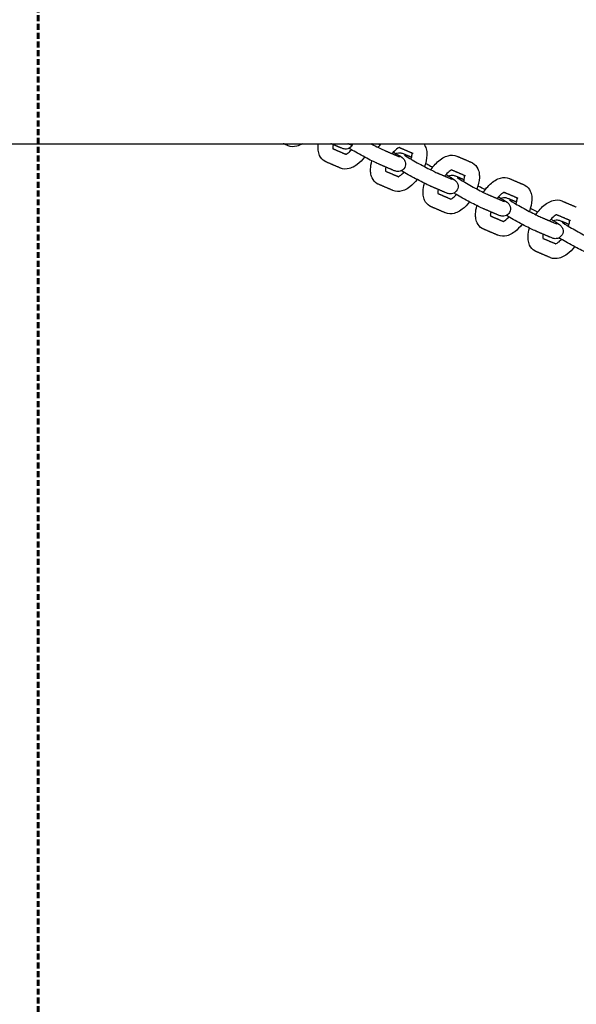
# Model space of a CAD drawing. Units: millimetres. Extents: x -3715 to 3715, y -3683 to 3683.
# Drawn here: x 667 to 965, y -537 to -10 of the extents above; entities that cross this region are included whole.
import ezdxf

# ---------------------------------------------------------------- set-up
doc = ezdxf.new("R2010")
doc.units = ezdxf.units.MM
doc.linetypes.add('Dashed', pattern=[4.699, 3.175, -1.524])
doc.layers.add('EN', color=70, linetype='Dashed', lineweight=60, true_color=0x7fff00)
doc.layers.add('SuperStructure', color=7, linetype='Continuous', lineweight=35, true_color=0x000000)

msp = doc.modelspace()

# ---------------------------------------------------------------- linework, layer by layer
at = {"layer": 'EN'}
msp.add_lwpolyline([(676.58, 3683), (676.58, 1576.2), (676.58, -1576.2), (676.58, -3683), (2842.58, -3683), (2842.58, -1576.2), (2842.58, 1576.2), (2842.58, 3683)], close=True, dxfattribs=at)
at = {"layer": 'SuperStructure', "lineweight": -3}
msp.add_rational_spline([(624.46, -76.2), (897.88, -76.2), (1759.58, -76.2), (2621.28, -76.2), (2894.7, -76.2)], [1, 0.811573981965, 1, 0.811573981965, 1], degree=2, knots=[0, 0, 0, 58.807778, 58.807778, 117.615557, 117.615557, 117.615557], dxfattribs=at)
for points, degree in [([(810.49, -77.27), (809.24, -76.73), (807.98, -76.2)], 2), ([(838.54, -78.35), (836.02, -77.27), (833.5, -76.2)], 2), ([(834.56, -78.91), (838.14, -80.44), (841.73, -81.97)], 2), ([(843.13, -76.45), (842.84, -76.33), (842.55, -76.2)], 2), ([(855.52, -76.2), (855.49, -76.28), (855.46, -76.37), (855.42, -76.45)], 3), ([(858.88, -78.25), (859.36, -77.53), (859.87, -76.84), (860.4, -76.2)], 3), ([(858.89, -76.2), (859.24, -76.39), (859.59, -76.57), (859.95, -76.76)], 3), ([(869.75, -78.18), (870.03, -78.3), (870.21, -78.27), (870.21, -78.27)], 3), ([(877.47, -81.48), (873.77, -79.9), (870.06, -78.31)], 2), ([(841.73, -81.97), (841.46, -81.85), (841.27, -81.88), (841.27, -81.88)], 3), ([(862.06, -79.75), (865.92, -81.4), (869.78, -83.05)], 2), ([(869.78, -83.05), (870.06, -83.17), (870.33, -83.26), (870.32, -83.26)], 3), ([(872.95, -81.8), (874.86, -82.62), (876.76, -83.43)], 2), ([(901, -82.88), (904.86, -84.53), (908.72, -86.17)], 2), ([(838.61, -89.27), (834.75, -87.62), (830.89, -85.97)], 2), ([(866.66, -90.35), (862.8, -88.7), (858.94, -87.05)], 2), ([(862.69, -90.91), (866.27, -92.44), (869.86, -93.97)], 2), ([(869.86, -93.97), (869.58, -93.85), (869.4, -93.88), (869.4, -93.88)], 3), ([(890.18, -91.75), (894.04, -93.4), (897.91, -95.05)], 2), ([(897.88, -90.18), (898.15, -90.3), (898.34, -90.27), (898.34, -90.27)], 3), ([(905.6, -93.48), (901.9, -91.89), (898.19, -90.31)], 2), ([(901.07, -93.8), (902.98, -94.62), (904.89, -95.43)], 2), ([(929.12, -94.88), (932.98, -96.53), (936.84, -98.17)], 2), ([(866.74, -101.27), (862.88, -99.62), (859.02, -97.97)], 2), ([(894.79, -102.35), (890.93, -100.7), (887.07, -99.05)], 2), ([(897.91, -95.05), (898.19, -95.17), (898.45, -95.26), (898.45, -95.26)], 3), ([(890.82, -102.91), (894.4, -104.44), (897.98, -105.97)], 2), ([(918.31, -103.75), (922.17, -105.4), (926.03, -107.05)], 2), ([(926.01, -102.18), (926.28, -102.3), (926.47, -102.27), (926.47, -102.27)], 3), ([(933.73, -105.48), (930.02, -103.89), (926.32, -102.31)], 2), ([(894.87, -113.27), (891.01, -111.62), (887.15, -109.97)], 2), ([(897.98, -105.97), (897.71, -105.85), (897.52, -105.88), (897.52, -105.88)], 3), ([(926.03, -107.05), (926.32, -107.17), (926.58, -107.25), (926.58, -107.26)], 3), ([(929.2, -105.8), (931.11, -106.61), (933.02, -107.43)], 2), ([(957.25, -106.88), (961.11, -108.53), (964.97, -110.17)], 2), ([(922.92, -114.35), (919.06, -112.7), (915.2, -111.05)], 2), ([(918.94, -114.91), (922.53, -116.44), (926.11, -117.97)], 2), ([(946.44, -115.75), (950.3, -117.4), (954.16, -119.05)], 2), ([(954.14, -114.18), (954.41, -114.3), (954.6, -114.27), (954.6, -114.27)], 3), ([(961.86, -117.47), (958.15, -115.89), (954.45, -114.31)], 2), ([(926.11, -117.97), (925.84, -117.85), (925.65, -117.88), (925.65, -117.88)], 3), ([(954.16, -119.05), (954.45, -119.17), (954.71, -119.25), (954.71, -119.26)], 3), ([(957.33, -117.8), (959.24, -118.61), (961.15, -119.43)], 2), ([(923, -125.27), (919.14, -123.62), (915.28, -121.97)], 2), ([(951.04, -126.35), (947.18, -124.7), (943.32, -123.05)], 2), ([(947.07, -126.91), (950.65, -128.44), (954.24, -129.97)], 2), ([(954.24, -129.97), (953.97, -129.85), (953.78, -129.88), (953.78, -129.88)], 3), ([(951.12, -137.27), (947.26, -135.62), (943.4, -133.97)], 2)]:
    msp.add_open_spline(points, degree=degree, dxfattribs=at)
for points, knots in [([(818.26, -76.2), (817.73, -76.52), (817.19, -76.81), (816.64, -77.04), (816.18, -77.24), (815.7, -77.41), (815.22, -77.53), (813.66, -77.94), (812.01, -77.92), (810.49, -77.27)], [1.3543404, 1.3543404, 1.3543404, 1.3543404, 1.44164, 1.44164, 1.44164, 1.5150833, 1.5150833, 1.5150833, 1.755594, 1.755594, 1.755594, 1.755594]), ([(830.2, -85.63), (828.94, -84.9), (828.01, -83.81), (827.42, -82.52), (827.02, -81.66), (826.78, -80.72), (826.67, -79.76), (826.62, -79.39), (826.6, -79.01), (826.58, -78.36), (826.58, -78.08), (826.6, -77.79), (826.62, -77.27), (826.66, -76.74), (826.74, -76.2)], [0, 0, 0, 0, 0.2094606, 0.2094606, 0.2094606, 0.3514564, 0.3514564, 0.3514564, 0.4055219, 0.4055219, 0.4451621, 0.4451621, 0.4451621, 0.5189201, 0.5189201, 0.5189201, 0.5189201]), ([(834.72, -76.71), (834.61, -77.23), (834.54, -77.7), (834.53, -78.1), (834.52, -78.23), (834.52, -78.34), (834.53, -78.59), (834.54, -78.72), (834.55, -78.82), (834.55, -78.85), (834.56, -78.88), (834.56, -78.9)], [0.8099066, 0.8099066, 0.8099066, 0.8099066, 0.8941279, 0.8941279, 0.8941279, 0.9196884, 0.9196884, 0.9539721, 0.9539721, 0.9539721, 0.9637224, 0.9637224, 0.9637224, 0.9637224]), ([(844.87, -76.99), (844.36, -77.93), (843.49, -78.62), (842.48, -78.92), (841.43, -79.23), (840.71, -79.08), (839.64, -78.8), (839.03, -78.56), (838.54, -78.35)], [0, 0, 0, 0, 0.1296387, 0.1296387, 0.1296387, 0.271629, 0.271629, 0.3897599, 0.3897599, 0.3897599, 0.3897599]), ([(858.94, -87.05), (857.44, -86.41), (855.33, -85.38), (852.68, -83.99), (850.08, -82.63), (847.34, -81.13), (845, -79.78), (844.28, -79.36), (843.66, -79), (843.11, -78.67)], [0, 0, 0, 0, 0.3651385, 0.3651385, 0.3651385, 0.7288256, 0.7288256, 0.7288256, 0.8315212, 0.8315212, 0.8315212, 0.8315212]), ([(854.93, -76.2), (855.41, -76.45), (855.88, -76.71), (856.35, -76.95), (858.77, -78.22), (860.97, -79.29), (862.06, -79.75)], [1.2846833, 1.2846833, 1.2846833, 1.2846833, 1.3510718, 1.3510718, 1.3510718, 1.7016491, 1.7016491, 1.7016491, 1.7016491]), ([(870.21, -78.27), (870.21, -78.27), (870.11, -78.29), (869.85, -78.4), (869.56, -78.52), (869.15, -78.76), (868.68, -79.11), (867.93, -79.69), (867.09, -80.54), (866.29, -81.56)], [0.1112969, 0.1112969, 0.1112969, 0.1112969, 0.1956207, 0.1956207, 0.1956207, 0.2967205, 0.2967205, 0.2967205, 0.4631579, 0.4631579, 0.4631579, 0.4631579]), ([(883.2, -76.2), (883.54, -76.64), (883.83, -77.12), (884.06, -77.63), (884.46, -78.49), (884.7, -79.43), (884.82, -80.39), (884.86, -80.76), (884.89, -81.13), (884.9, -81.79), (884.9, -82.07), (884.89, -82.36), (884.81, -84.33), (884.34, -86.39), (883.55, -88.46)], [0.1265, 0.1265, 0.1265, 0.1265, 0.2094606, 0.2094606, 0.2094606, 0.3514564, 0.3514564, 0.3514564, 0.4055219, 0.4055219, 0.4451621, 0.4451621, 0.4451621, 0.7220848, 0.7220848, 0.7220848, 0.7220848]), ([(851.54, -83.39), (850.35, -84.93), (849.02, -86.28), (847.61, -87.35), (846.69, -88.05), (845.74, -88.62), (844.77, -89.04), (844.3, -89.24), (843.83, -89.41), (843.35, -89.53), (841.78, -89.94), (840.14, -89.92), (838.61, -89.27)], [1.044374, 1.044374, 1.044374, 1.044374, 1.286002, 1.286002, 1.286002, 1.44164, 1.44164, 1.44164, 1.5150833, 1.5150833, 1.5150833, 1.755594, 1.755594, 1.755594, 1.755594]), ([(841.42, -81.83), (841.48, -81.81), (841.55, -81.79), (841.64, -81.75), (841.92, -81.63), (842.33, -81.39), (842.8, -81.04), (843.33, -80.64), (843.9, -80.1), (844.46, -79.46)], [0.1668114, 0.1668114, 0.1668114, 0.1668114, 0.1956207, 0.1956207, 0.1956207, 0.2967205, 0.2967205, 0.2967205, 0.4128437, 0.4128437, 0.4128437, 0.4128437]), ([(867.03, -80.69), (869.24, -81.97), (870.48, -82.72), (871.59, -83.58), (871.85, -83.78), (872.15, -84.02), (872.82, -84.81), (873.13, -85.32), (873.31, -85.93), (873.61, -86.93), (873.51, -88.04), (873, -88.99)], [0.755686, 0.755686, 0.755686, 0.755686, 1.0958427, 1.0958427, 1.0958427, 1.1830342, 1.1830342, 1.2629891, 1.2629891, 1.2629891, 1.3926284, 1.3926284, 1.3926284, 1.3926284]), ([(868.38, -81.47), (868.58, -81.37), (868.79, -81.29), (869, -81.23), (870.06, -80.92), (870.77, -81.07), (871.84, -81.35), (872.46, -81.59), (872.95, -81.8)], [0.1021983, 0.1021983, 0.1021983, 0.1021983, 0.1296387, 0.1296387, 0.1296387, 0.271629, 0.271629, 0.3897599, 0.3897599, 0.3897599, 0.3897599]), ([(872.93, -82.33), (873.29, -82.59), (875.17, -83.79), (877.1, -84.9), (879.32, -86.19), (882, -87.65), (884.48, -88.95), (886.9, -90.22), (889.1, -91.29), (890.18, -91.75)], [0.663877, 0.663877, 0.663877, 0.663877, 0.999644, 0.999644, 0.999644, 1.351072, 1.351072, 1.351072, 1.701649, 1.701649, 1.701649, 1.701649]), ([(876.48, -84.54), (876.76, -83.58), (876.93, -82.71), (876.96, -82.04), (876.96, -81.92), (876.96, -81.8), (876.96, -81.56), (876.95, -81.43), (876.93, -81.33), (876.93, -81.3), (876.93, -81.27), (876.92, -81.24)], [0.7535315, 0.7535315, 0.7535315, 0.7535315, 0.8941279, 0.8941279, 0.8941279, 0.9196884, 0.9196884, 0.9539721, 0.9539721, 0.9539721, 0.9641944, 0.9641944, 0.9641944, 0.9641944]), ([(887.02, -90.23), (888.46, -88.07), (890.15, -86.2), (892, -84.79), (892.92, -84.1), (893.87, -83.53), (894.84, -83.11), (895.31, -82.91), (895.78, -82.74), (896.26, -82.62), (897.83, -82.21), (899.47, -82.23), (901, -82.88)], [0.9702633, 0.9702633, 0.9702633, 0.9702633, 1.286002, 1.286002, 1.286002, 1.44164, 1.44164, 1.44164, 1.5150833, 1.5150833, 1.5150833, 1.755594, 1.755594, 1.755594, 1.755594]), ([(830.89, -85.97), (830.77, -85.92), (830.65, -85.86), (830.41, -85.75), (830.3, -85.69), (830.2, -85.63)], [0, 0, 0, 0, 0.01976259, 0.01976259, 0.03784469, 0.03784469, 0.03784469, 0.03784469]), ([(858.32, -97.63), (857.07, -96.9), (856.14, -95.81), (855.55, -94.52), (855.15, -93.66), (854.91, -92.72), (854.79, -91.76), (854.75, -91.39), (854.72, -91.01), (854.71, -90.36), (854.71, -90.08), (854.72, -89.79), (854.78, -88.37), (855.04, -86.9), (855.47, -85.42)], [0, 0, 0, 0, 0.2094606, 0.2094606, 0.2094606, 0.3514564, 0.3514564, 0.3514564, 0.4055219, 0.4055219, 0.4451621, 0.4451621, 0.4451621, 0.6446997, 0.6446997, 0.6446997, 0.6446997]), ([(862.84, -88.72), (862.73, -89.24), (862.67, -89.71), (862.65, -90.1), (862.65, -90.23), (862.65, -90.34), (862.65, -90.59), (862.66, -90.71), (862.68, -90.82), (862.68, -90.85), (862.68, -90.88), (862.69, -90.9)], [0.8103921, 0.8103921, 0.8103921, 0.8103921, 0.8941279, 0.8941279, 0.8941279, 0.9196884, 0.9196884, 0.9539721, 0.9539721, 0.9539721, 0.9633773, 0.9633773, 0.9633773, 0.9633773]), ([(873, -88.99), (872.49, -89.93), (871.61, -90.62), (870.61, -90.92), (869.55, -91.23), (868.84, -91.08), (867.77, -90.8), (867.15, -90.56), (866.66, -90.35)], [0, 0, 0, 0, 0.1296387, 0.1296387, 0.1296387, 0.271629, 0.271629, 0.3897599, 0.3897599, 0.3897599, 0.3897599]), ([(884.14, -86.73), (884.99, -87.15), (885.92, -87.63), (886.93, -88.16), (887.31, -88.36), (887.69, -88.56), (888.08, -88.76)], [0.2257432, 0.2257432, 0.2257432, 0.2257432, 0.3651385, 0.3651385, 0.3651385, 0.4182223, 0.4182223, 0.4182223, 0.4182223]), ([(908.72, -86.17), (908.84, -86.23), (908.96, -86.28), (909.2, -86.4), (909.3, -86.46), (909.41, -86.52)], [0, 0, 0, 0, 0.01976259, 0.01976259, 0.03784469, 0.03784469, 0.03784469, 0.03784469]), ([(909.41, -86.52), (910.67, -87.25), (911.59, -88.34), (912.19, -89.63), (912.59, -90.49), (912.83, -91.43), (912.94, -92.39), (912.99, -92.76), (913.01, -93.13), (913.03, -93.79), (913.03, -94.07), (913.01, -94.36), (912.94, -96.32), (912.47, -98.39), (911.68, -100.46)], [0, 0, 0, 0, 0.2094606, 0.2094606, 0.2094606, 0.3514564, 0.3514564, 0.3514564, 0.4055219, 0.4055219, 0.4451621, 0.4451621, 0.4451621, 0.7218993, 0.7218993, 0.7218993, 0.7218993]), ([(869.55, -93.83), (869.6, -93.81), (869.68, -93.79), (869.76, -93.75), (870.05, -93.63), (870.46, -93.39), (870.93, -93.04), (871.46, -92.63), (872.02, -92.1), (872.59, -91.46)], [0.1668114, 0.1668114, 0.1668114, 0.1668114, 0.1956207, 0.1956207, 0.1956207, 0.2967205, 0.2967205, 0.2967205, 0.4128437, 0.4128437, 0.4128437, 0.4128437]), ([(887.07, -99.05), (885.56, -98.41), (883.46, -97.37), (880.8, -95.99), (878.21, -94.63), (875.47, -93.13), (873.13, -91.78), (872.41, -91.36), (871.79, -91), (871.24, -90.67)], [0, 0, 0, 0, 0.3651385, 0.3651385, 0.3651385, 0.7288256, 0.7288256, 0.7288256, 0.8315212, 0.8315212, 0.8315212, 0.8315212]), ([(898.34, -90.27), (898.34, -90.27), (898.23, -90.29), (897.97, -90.4), (897.69, -90.52), (897.28, -90.76), (896.81, -91.11), (896.05, -91.69), (895.22, -92.54), (894.42, -93.56)], [0.1112969, 0.1112969, 0.1112969, 0.1112969, 0.1956207, 0.1956207, 0.1956207, 0.2967205, 0.2967205, 0.2967205, 0.4629936, 0.4629936, 0.4629936, 0.4629936]), ([(895.15, -92.69), (897.37, -93.97), (898.61, -94.72), (899.72, -95.58), (899.98, -95.78), (900.28, -96.02), (900.95, -96.81), (901.26, -97.32), (901.44, -97.93), (901.74, -98.93), (901.64, -100.04), (901.13, -100.99)], [0.7556121, 0.7556121, 0.7556121, 0.7556121, 1.0958427, 1.0958427, 1.0958427, 1.1830342, 1.1830342, 1.2629891, 1.2629891, 1.2629891, 1.3926284, 1.3926284, 1.3926284, 1.3926284]), ([(896.5, -93.47), (896.7, -93.37), (896.91, -93.29), (897.13, -93.23), (898.18, -92.92), (898.9, -93.07), (899.97, -93.35), (900.58, -93.59), (901.07, -93.8)], [0.1019204, 0.1019204, 0.1019204, 0.1019204, 0.1296387, 0.1296387, 0.1296387, 0.271629, 0.271629, 0.3897599, 0.3897599, 0.3897599, 0.3897599]), ([(901.06, -94.33), (901.42, -94.59), (903.3, -95.79), (905.22, -96.9), (907.45, -98.19), (910.12, -99.65), (912.61, -100.95), (915.03, -102.22), (917.23, -103.29), (918.31, -103.75)], [0.663877, 0.663877, 0.663877, 0.663877, 0.999644, 0.999644, 0.999644, 1.351072, 1.351072, 1.351072, 1.701649, 1.701649, 1.701649, 1.701649]), ([(904.61, -96.54), (904.89, -95.58), (905.06, -94.71), (905.08, -94.04), (905.09, -93.92), (905.09, -93.8), (905.08, -93.56), (905.07, -93.43), (905.06, -93.33), (905.06, -93.3), (905.05, -93.27), (905.05, -93.24)], [0.7537514, 0.7537514, 0.7537514, 0.7537514, 0.8941279, 0.8941279, 0.8941279, 0.9196884, 0.9196884, 0.9539721, 0.9539721, 0.9539721, 0.9641944, 0.9641944, 0.9641944, 0.9641944]), ([(915.14, -102.24), (916.58, -100.08), (918.28, -98.21), (920.13, -96.79), (921.04, -96.1), (921.99, -95.52), (922.97, -95.11), (923.43, -94.91), (923.91, -94.74), (924.39, -94.62), (925.95, -94.21), (927.6, -94.23), (929.12, -94.88)], [0.9698771, 0.9698771, 0.9698771, 0.9698771, 1.286002, 1.286002, 1.286002, 1.44164, 1.44164, 1.44164, 1.5150833, 1.5150833, 1.5150833, 1.755594, 1.755594, 1.755594, 1.755594]), ([(859.02, -97.97), (858.9, -97.92), (858.77, -97.86), (858.54, -97.75), (858.43, -97.69), (858.32, -97.63)], [0, 0, 0, 0, 0.01976259, 0.01976259, 0.03784469, 0.03784469, 0.03784469, 0.03784469]), ([(879.66, -95.38), (878.48, -96.93), (877.15, -98.27), (875.73, -99.35), (874.82, -100.05), (873.87, -100.62), (872.89, -101.04), (872.43, -101.24), (871.96, -101.41), (871.48, -101.53), (869.91, -101.94), (868.27, -101.92), (866.74, -101.27)], [1.044298, 1.044298, 1.044298, 1.044298, 1.286002, 1.286002, 1.286002, 1.44164, 1.44164, 1.44164, 1.5150833, 1.5150833, 1.5150833, 1.755594, 1.755594, 1.755594, 1.755594]), ([(886.45, -109.63), (885.2, -108.9), (884.27, -107.81), (883.68, -106.52), (883.28, -105.66), (883.04, -104.72), (882.92, -103.76), (882.88, -103.39), (882.85, -103.01), (882.84, -102.36), (882.84, -102.07), (882.85, -101.79), (882.91, -100.37), (883.17, -98.9), (883.6, -97.42)], [0, 0, 0, 0, 0.2094606, 0.2094606, 0.2094606, 0.3514564, 0.3514564, 0.3514564, 0.4055219, 0.4055219, 0.4451621, 0.4451621, 0.4451621, 0.6446997, 0.6446997, 0.6446997, 0.6446997]), ([(912.26, -98.73), (913.11, -99.15), (914.05, -99.63), (915.06, -100.16), (915.44, -100.36), (915.82, -100.56), (916.2, -100.76)], [0.2257432, 0.2257432, 0.2257432, 0.2257432, 0.3651385, 0.3651385, 0.3651385, 0.4180744, 0.4180744, 0.4180744, 0.4180744]), ([(936.84, -98.17), (936.97, -98.23), (937.09, -98.28), (937.32, -98.4), (937.43, -98.46), (937.54, -98.52)], [0, 0, 0, 0, 0.01976259, 0.01976259, 0.03784469, 0.03784469, 0.03784469, 0.03784469]), ([(937.54, -98.52), (938.79, -99.25), (939.72, -100.34), (940.32, -101.63), (940.71, -102.49), (940.96, -103.43), (941.07, -104.39), (941.11, -104.76), (941.14, -105.13), (941.15, -105.79), (941.15, -106.07), (941.14, -106.36), (941.06, -108.33), (940.59, -110.39), (939.8, -112.46)], [0, 0, 0, 0, 0.2094606, 0.2094606, 0.2094606, 0.3514564, 0.3514564, 0.3514564, 0.4055219, 0.4055219, 0.4451621, 0.4451621, 0.4451621, 0.7221442, 0.7221442, 0.7221442, 0.7221442]), ([(890.97, -100.71), (890.86, -101.23), (890.8, -101.7), (890.78, -102.1), (890.78, -102.23), (890.78, -102.34), (890.78, -102.59), (890.79, -102.71), (890.8, -102.82), (890.81, -102.85), (890.81, -102.88), (890.81, -102.9)], [0.810192, 0.810192, 0.810192, 0.810192, 0.8941279, 0.8941279, 0.8941279, 0.9196884, 0.9196884, 0.9539721, 0.9539721, 0.9539721, 0.9633428, 0.9633428, 0.9633428, 0.9633428]), ([(901.13, -100.99), (900.61, -101.93), (899.74, -102.62), (898.74, -102.92), (897.68, -103.23), (896.97, -103.08), (895.9, -102.8), (895.28, -102.56), (894.79, -102.35)], [0, 0, 0, 0, 0.1296387, 0.1296387, 0.1296387, 0.271629, 0.271629, 0.3897599, 0.3897599, 0.3897599, 0.3897599]), ([(897.68, -105.83), (897.73, -105.81), (897.8, -105.79), (897.89, -105.75), (898.18, -105.63), (898.59, -105.39), (899.06, -105.04), (899.58, -104.63), (900.15, -104.1), (900.71, -103.46)], [0.1668114, 0.1668114, 0.1668114, 0.1668114, 0.1956207, 0.1956207, 0.1956207, 0.2967205, 0.2967205, 0.2967205, 0.4128437, 0.4128437, 0.4128437, 0.4128437]), ([(915.2, -111.05), (913.69, -110.41), (911.59, -109.37), (908.93, -107.99), (906.34, -106.63), (903.59, -105.13), (901.26, -103.78), (900.54, -103.36), (899.92, -103), (899.37, -102.68)], [0, 0, 0, 0, 0.3651385, 0.3651385, 0.3651385, 0.7288256, 0.7288256, 0.7288256, 0.8311484, 0.8311484, 0.8311484, 0.8311484]), ([(926.47, -102.27), (926.47, -102.27), (926.36, -102.29), (926.1, -102.4), (925.82, -102.52), (925.4, -102.76), (924.94, -103.11), (924.18, -103.69), (923.34, -104.54), (922.55, -105.56)], [0.1112969, 0.1112969, 0.1112969, 0.1112969, 0.1956207, 0.1956207, 0.1956207, 0.2967205, 0.2967205, 0.2967205, 0.4631579, 0.4631579, 0.4631579, 0.4631579]), ([(923.28, -104.69), (925.5, -105.97), (926.74, -106.72), (927.84, -107.58), (928.1, -107.78), (928.4, -108.02), (929.07, -108.81), (929.39, -109.32), (929.57, -109.93), (929.87, -110.93), (929.77, -112.04), (929.25, -112.99)], [0.7555261, 0.7555261, 0.7555261, 0.7555261, 1.0958427, 1.0958427, 1.0958427, 1.1830342, 1.1830342, 1.2629891, 1.2629891, 1.2629891, 1.3926284, 1.3926284, 1.3926284, 1.3926284]), ([(924.63, -105.47), (924.83, -105.37), (925.04, -105.29), (925.26, -105.23), (926.31, -104.92), (927.02, -105.07), (928.1, -105.35), (928.71, -105.59), (929.2, -105.8)], [0.1017662, 0.1017662, 0.1017662, 0.1017662, 0.1296387, 0.1296387, 0.1296387, 0.271629, 0.271629, 0.3897599, 0.3897599, 0.3897599, 0.3897599]), ([(932.73, -108.54), (933.02, -107.58), (933.18, -106.71), (933.21, -106.04), (933.21, -105.92), (933.22, -105.8), (933.21, -105.56), (933.2, -105.43), (933.19, -105.33), (933.18, -105.3), (933.18, -105.27), (933.18, -105.24)], [0.7535315, 0.7535315, 0.7535315, 0.7535315, 0.8941279, 0.8941279, 0.8941279, 0.9196884, 0.9196884, 0.9539721, 0.9539721, 0.9539721, 0.9641944, 0.9641944, 0.9641944, 0.9641944]), ([(887.15, -109.97), (887.02, -109.92), (886.9, -109.86), (886.67, -109.75), (886.56, -109.69), (886.45, -109.63)], [0, 0, 0, 0, 0.01976259, 0.01976259, 0.03784469, 0.03784469, 0.03784469, 0.03784469]), ([(907.79, -107.38), (906.6, -108.93), (905.28, -110.27), (903.86, -111.35), (902.95, -112.05), (902, -112.62), (901.02, -113.04), (900.56, -113.24), (900.08, -113.41), (899.61, -113.53), (898.04, -113.94), (896.39, -113.92), (894.87, -113.27)], [1.0441467, 1.0441467, 1.0441467, 1.0441467, 1.286002, 1.286002, 1.286002, 1.44164, 1.44164, 1.44164, 1.5150833, 1.5150833, 1.5150833, 1.755594, 1.755594, 1.755594, 1.755594]), ([(914.58, -121.63), (913.32, -120.9), (912.4, -119.81), (911.8, -118.52), (911.4, -117.66), (911.16, -116.72), (911.05, -115.76), (911, -115.39), (910.98, -115.01), (910.96, -114.36), (910.97, -114.07), (910.98, -113.79), (911.03, -112.37), (911.29, -110.9), (911.73, -109.42)], [0, 0, 0, 0, 0.2094606, 0.2094606, 0.2094606, 0.3514564, 0.3514564, 0.3514564, 0.4055219, 0.4055219, 0.4451621, 0.4451621, 0.4451621, 0.6447979, 0.6447979, 0.6447979, 0.6447979]), ([(929.18, -106.33), (929.55, -106.59), (931.42, -107.79), (933.35, -108.9), (935.58, -110.19), (938.25, -111.65), (940.73, -112.95), (943.16, -114.22), (945.35, -115.29), (946.44, -115.75)], [0.663877, 0.663877, 0.663877, 0.663877, 0.999644, 0.999644, 0.999644, 1.351072, 1.351072, 1.351072, 1.701649, 1.701649, 1.701649, 1.701649]), ([(940.39, -110.73), (941.24, -111.15), (942.17, -111.63), (943.19, -112.16), (943.57, -112.36), (943.95, -112.56), (944.33, -112.76)], [0.2257659, 0.2257659, 0.2257659, 0.2257659, 0.3651385, 0.3651385, 0.3651385, 0.4180744, 0.4180744, 0.4180744, 0.4180744]), ([(943.27, -114.23), (944.72, -112.07), (946.41, -110.2), (948.26, -108.79), (949.17, -108.1), (950.12, -107.52), (951.1, -107.1), (951.56, -106.91), (952.03, -106.74), (952.51, -106.62), (954.08, -106.21), (955.73, -106.23), (957.25, -106.88)], [0.9702938, 0.9702938, 0.9702938, 0.9702938, 1.286002, 1.286002, 1.286002, 1.44164, 1.44164, 1.44164, 1.5150833, 1.5150833, 1.5150833, 1.755594, 1.755594, 1.755594, 1.755594]), ([(919.1, -112.72), (918.99, -113.23), (918.92, -113.71), (918.91, -114.1), (918.9, -114.23), (918.9, -114.34), (918.91, -114.59), (918.92, -114.71), (918.93, -114.82), (918.93, -114.85), (918.94, -114.88), (918.94, -114.91)], [0.8103921, 0.8103921, 0.8103921, 0.8103921, 0.8941279, 0.8941279, 0.8941279, 0.9196884, 0.9196884, 0.9539721, 0.9539721, 0.9539721, 0.9641944, 0.9641944, 0.9641944, 0.9641944]), ([(929.25, -112.99), (928.74, -113.93), (927.87, -114.62), (926.86, -114.92), (925.81, -115.23), (925.1, -115.08), (924.02, -114.8), (923.41, -114.56), (922.92, -114.35)], [0, 0, 0, 0, 0.1296387, 0.1296387, 0.1296387, 0.271629, 0.271629, 0.3897599, 0.3897599, 0.3897599, 0.3897599]), ([(925.8, -117.83), (925.86, -117.81), (925.93, -117.79), (926.02, -117.75), (926.3, -117.63), (926.72, -117.39), (927.18, -117.04), (927.71, -116.63), (928.28, -116.1), (928.84, -115.46)], [0.1668114, 0.1668114, 0.1668114, 0.1668114, 0.1956207, 0.1956207, 0.1956207, 0.2967205, 0.2967205, 0.2967205, 0.4128437, 0.4128437, 0.4128437, 0.4128437]), ([(943.32, -123.05), (941.82, -122.41), (939.71, -121.37), (937.06, -119.99), (934.46, -118.63), (931.72, -117.12), (929.38, -115.78), (928.66, -115.36), (928.04, -115), (927.49, -114.67)], [0, 0, 0, 0, 0.3651385, 0.3651385, 0.3651385, 0.7288256, 0.7288256, 0.7288256, 0.8315201, 0.8315201, 0.8315201, 0.8315201]), ([(954.6, -114.27), (954.6, -114.27), (954.49, -114.29), (954.23, -114.4), (953.94, -114.52), (953.53, -114.76), (953.06, -115.11), (952.31, -115.69), (951.47, -116.54), (950.68, -117.56)], [0.1112969, 0.1112969, 0.1112969, 0.1112969, 0.1956207, 0.1956207, 0.1956207, 0.2967205, 0.2967205, 0.2967205, 0.4629624, 0.4629624, 0.4629624, 0.4629624]), ([(935.92, -119.38), (934.73, -120.93), (933.41, -122.27), (931.99, -123.35), (931.08, -124.05), (930.13, -124.62), (929.15, -125.04), (928.68, -125.24), (928.21, -125.41), (927.73, -125.53), (926.17, -125.94), (924.52, -125.92), (923, -125.27)], [1.044374, 1.044374, 1.044374, 1.044374, 1.286002, 1.286002, 1.286002, 1.44164, 1.44164, 1.44164, 1.5150833, 1.5150833, 1.5150833, 1.755594, 1.755594, 1.755594, 1.755594]), ([(951.4, -116.68), (953.63, -117.97), (954.86, -118.72), (955.97, -119.58), (956.23, -119.78), (956.53, -120.02), (957.2, -120.81), (957.51, -121.32), (957.7, -121.93), (957.99, -122.93), (957.89, -124.04), (957.38, -124.99)], [0.7555261, 0.7555261, 0.7555261, 0.7555261, 1.0958427, 1.0958427, 1.0958427, 1.1830342, 1.1830342, 1.2629891, 1.2629891, 1.2629891, 1.3926284, 1.3926284, 1.3926284, 1.3926284]), ([(952.76, -117.47), (952.96, -117.37), (953.17, -117.29), (953.38, -117.23), (954.44, -116.92), (955.15, -117.07), (956.22, -117.35), (956.84, -117.59), (957.33, -117.8)], [0.1018875, 0.1018875, 0.1018875, 0.1018875, 0.1296387, 0.1296387, 0.1296387, 0.271629, 0.271629, 0.3897599, 0.3897599, 0.3897599, 0.3897599]), ([(957.31, -118.33), (957.67, -118.59), (959.55, -119.79), (961.48, -120.9), (963.71, -122.19), (966.38, -123.65), (968.86, -124.95), (971.28, -126.22), (973.48, -127.29), (974.57, -127.75)], [0.663877, 0.663877, 0.663877, 0.663877, 0.999644, 0.999644, 0.999644, 1.351072, 1.351072, 1.351072, 1.701649, 1.701649, 1.701649, 1.701649]), ([(960.86, -120.54), (961.15, -119.58), (961.31, -118.71), (961.34, -118.04), (961.34, -117.92), (961.34, -117.8), (961.34, -117.56), (961.33, -117.43), (961.32, -117.33), (961.31, -117.3), (961.31, -117.27), (961.3, -117.24)], [0.7535315, 0.7535315, 0.7535315, 0.7535315, 0.8941279, 0.8941279, 0.8941279, 0.9196884, 0.9196884, 0.9539721, 0.9539721, 0.9539721, 0.9641944, 0.9641944, 0.9641944, 0.9641944]), ([(915.28, -121.97), (915.15, -121.92), (915.03, -121.86), (914.8, -121.75), (914.69, -121.69), (914.58, -121.63)], [0, 0, 0, 0, 0.01976259, 0.01976259, 0.03784469, 0.03784469, 0.03784469, 0.03784469]), ([(942.71, -133.62), (941.45, -132.9), (940.52, -131.81), (939.93, -130.52), (939.53, -129.66), (939.29, -128.72), (939.18, -127.76), (939.13, -127.39), (939.11, -127.01), (939.09, -126.36), (939.09, -126.07), (939.1, -125.79), (939.16, -124.37), (939.42, -122.9), (939.86, -121.42)], [0, 0, 0, 0, 0.2094606, 0.2094606, 0.2094606, 0.3514564, 0.3514564, 0.3514564, 0.4055219, 0.4055219, 0.4451621, 0.4451621, 0.4451621, 0.6446997, 0.6446997, 0.6446997, 0.6446997]), ([(947.23, -124.72), (947.12, -125.23), (947.05, -125.7), (947.04, -126.1), (947.03, -126.23), (947.03, -126.34), (947.04, -126.59), (947.05, -126.71), (947.06, -126.82), (947.06, -126.85), (947.07, -126.88), (947.07, -126.9)], [0.8103921, 0.8103921, 0.8103921, 0.8103921, 0.8941279, 0.8941279, 0.8941279, 0.9196884, 0.9196884, 0.9539721, 0.9539721, 0.9539721, 0.9635306, 0.9635306, 0.9635306, 0.9635306]), ([(957.38, -124.99), (956.87, -125.93), (956, -126.62), (954.99, -126.92), (953.93, -127.23), (953.22, -127.08), (952.15, -126.8), (951.54, -126.56), (951.04, -126.35)], [0, 0, 0, 0, 0.1296387, 0.1296387, 0.1296387, 0.271629, 0.271629, 0.3897599, 0.3897599, 0.3897599, 0.3897599]), ([(964.04, -131.38), (962.86, -132.93), (961.53, -134.27), (960.12, -135.35), (959.2, -136.05), (958.25, -136.62), (957.27, -137.04), (956.81, -137.24), (956.34, -137.4), (955.86, -137.53), (954.29, -137.94), (952.65, -137.92), (951.12, -137.27)], [1.044374, 1.044374, 1.044374, 1.044374, 1.286002, 1.286002, 1.286002, 1.44164, 1.44164, 1.44164, 1.5150833, 1.5150833, 1.5150833, 1.755594, 1.755594, 1.755594, 1.755594]), ([(953.93, -129.83), (953.99, -129.81), (954.06, -129.78), (954.15, -129.75), (954.43, -129.62), (954.84, -129.39), (955.31, -129.04), (955.84, -128.63), (956.4, -128.1), (956.97, -127.46)], [0.1668114, 0.1668114, 0.1668114, 0.1668114, 0.1956207, 0.1956207, 0.1956207, 0.2967205, 0.2967205, 0.2967205, 0.4128437, 0.4128437, 0.4128437, 0.4128437]), ([(971.45, -135.05), (969.95, -134.41), (967.84, -133.37), (965.18, -131.98), (962.59, -130.63), (959.85, -129.12), (957.51, -127.77), (956.79, -127.36), (956.17, -127), (955.62, -126.68)], [0, 0, 0, 0, 0.3651385, 0.3651385, 0.3651385, 0.7288256, 0.7288256, 0.7288256, 0.8312277, 0.8312277, 0.8312277, 0.8312277]), ([(943.4, -133.97), (943.28, -133.92), (943.15, -133.86), (942.92, -133.75), (942.81, -133.69), (942.71, -133.62)], [0, 0, 0, 0, 0.01976259, 0.01976259, 0.03784469, 0.03784469, 0.03784469, 0.03784469])]:
    msp.add_open_spline(points, degree=3, knots=knots, dxfattribs=at)
msp.add_rational_spline([(844.02, -76.2), (846.23, -77.77), (843.13, -76.45)], [0.855287059029, 0.837619468443, 1], degree=2, dxfattribs=at)

doc.saveas('drawing.dxf')
